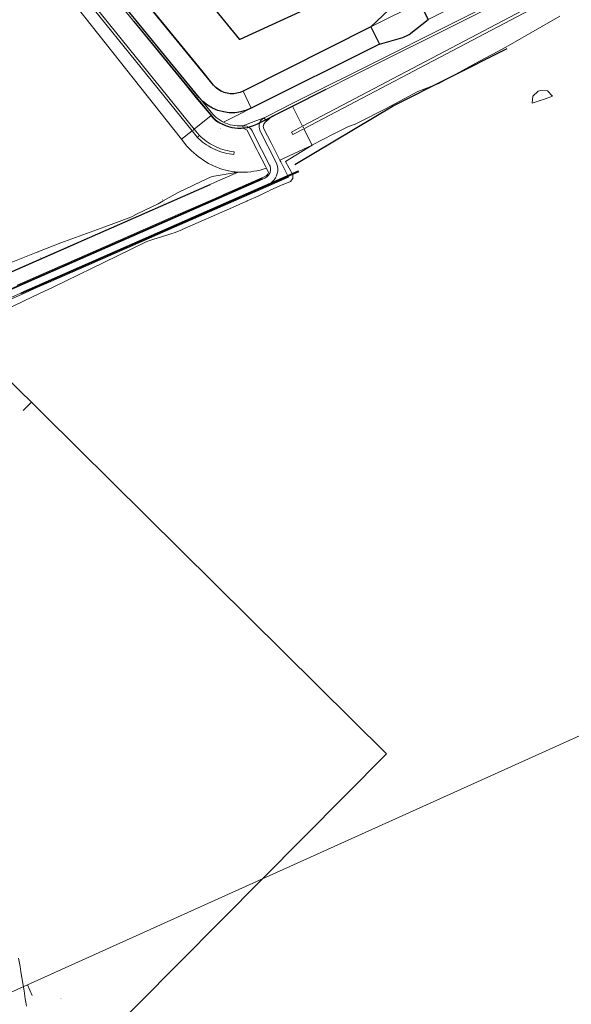
# Model space of a CAD drawing. Units: metres. Extents: x 0 to 690840, y 0 to 318838.
# Drawn here: x 690068 to 690184, y 317929 to 318136 of the extents above; entities that cross this region are included whole.
import ezdxf
from ezdxf.lldxf.tags import DXFTag

# ---------------------------------------------------------------- set-up
doc = ezdxf.new("R2010")
doc.units = ezdxf.units.M
doc.header["$PDSIZE"] = -0.0015
doc.layers.get('0').update_dxf_attribs({"lineweight": 0})
doc.layers.add('Getude - 01-VOIRIE', color=7, linetype='Continuous')
doc.layers.add('NIV - _PRO_VOIRIE_POINTS ALTI', color=1, linetype='Continuous', lineweight=25, true_color=0xff0000)
doc.layers.add('TRA0918 - -VP-REV-VOI-LOU-ENROBE-H', color=7, linetype='Continuous', lineweight=25, true_color=0xbababa)
doc.layers.add('Plan_Cadres', color=7, linetype='Continuous', lineweight=0)
doc.layers.add('Terrst - Plates-formes', color=7, linetype='Continuous', lineweight=0)
doc.layers.add('TRA0918 - -VP-FIL-BORDURES', color=250, linetype='Continuous', true_color=0x333333)
doc.layers.add('TRA0918 - -VP-FILAIRE BASSIN', color=5, linetype='Continuous', true_color=0x0000ff)
doc.styles.add('X-ENB_Affichages route', font='txt', dxfattribs={"height": 0.5})
tags = doc.linetypes.add('gnet_BORD_CHAUSS', pattern=[2.5, 2, -0.5]).pattern_tags.tags
tags[6:7] = [DXFTag(74, 4), DXFTag(75, 0), DXFTag(340, '0'), DXFTag(46, 0.0), DXFTag(50, 0.0), DXFTag(44, 0.0), DXFTag(45, 0.0)]
tags[4:5] = [DXFTag(74, 4), DXFTag(75, 0), DXFTag(340, '0'), DXFTag(46, 0.0), DXFTag(50, 0.0), DXFTag(44, 0.0), DXFTag(45, 0.0)]

# ---------------------------------------------------------------- blocks, each defined once
blk = doc.blocks.new('ptalt')
at = {"true_color": 0xffffff}
blk.add_hatch(color=7, dxfattribs=at).paths.add_polyline_path([(0.11, 0), (0.11, -0.01), (0.11, -0.02), (0.11, -0.03), (0.11, -0.04), (0.1, -0.05), (0.1, -0.06), (0.09, -0.07), (0.09, -0.07), (0.08, -0.08), (0.07, -0.09), (0.06, -0.09), (0.06, -0.1), (0.05, -0.1), (0.04, -0.11), (0.03, -0.11), (0.02, -0.11), (0.01, -0.11), (0, -0.11), (-0.01, -0.11), (-0.02, -0.11), (-0.03, -0.11), (-0.04, -0.11), (-0.05, -0.1), (-0.06, -0.1), (-0.07, -0.09), (-0.08, -0.08), (-0.08, -0.08), (-0.09, -0.07), (-0.1, -0.06), (-0.1, -0.05), (-0.1, -0.04), (-0.11, -0.03), (-0.11, -0.02), (-0.11, -0.02), (-0.11, -0.01), (-0.11, 0.01), (-0.11, 0.02), (-0.11, 0.02), (-0.11, 0.03), (-0.1, 0.04), (-0.1, 0.05), (-0.1, 0.06), (-0.09, 0.07), (-0.08, 0.08), (-0.08, 0.08), (-0.07, 0.09), (-0.06, 0.1), (-0.05, 0.1), (-0.04, 0.11), (-0.03, 0.11), (-0.02, 0.11), (-0.01, 0.11), (0, 0.11), (0.01, 0.11), (0.02, 0.11), (0.03, 0.11), (0.04, 0.11), (0.05, 0.1), (0.06, 0.1), (0.06, 0.09), (0.07, 0.09), (0.08, 0.08), (0.09, 0.07), (0.09, 0.07), (0.1, 0.06), (0.1, 0.05), (0.11, 0.04), (0.11, 0.03), (0.11, 0.02), (0.11, 0.01)])
at = {"style": 'X-ENB_Affichages route'}
blk.add_attdef('ALTI', (0.34, 0.32), '', height=0.8, dxfattribs=at)
blk = doc.blocks.new('6A4')
at = {"color": 7, "linetype": 'Continuous', "lineweight": 0, "flags": 128}
blk.add_lwpolyline([(105, 0), (105, -0.5)], dxfattribs=at)
at = {"color": 7, "linetype": 'Continuous', "lineweight": 0}
blk.add_3dface([(0, -29.7), (126, -29.7), (126, 0), (0, 0)], dxfattribs=at)
blk = doc.blocks.new('6A4X2')
at = {"color": 7, "linetype": 'Continuous', "lineweight": 0, "flags": 128}
blk.add_lwpolyline([(0, -29.7), (0.5, -29.7)], dxfattribs=at)
at = {"color": 7, "linetype": 'Continuous', "lineweight": 0}
blk.add_3dface([(0, 0), (126, 0), (126, -59.4), (0, -59.4)], dxfattribs=at)

msp = doc.modelspace()

# ---------------------------------------------------------------- linework, layer by layer
at = {"layer": 'Getude - 01-VOIRIE', "linetype": 'gnet_BORD_CHAUSS'}
msp.add_open_spline([(690379.61, 317958.24), (690381.59, 317952.36), (690386.77, 317940.41), (690394.06, 317921.61), (690401.19, 317902.29), (690408.8, 317885.6), (690412.28, 317871.38), (690409.61, 317859.24), (690400.69, 317849.77), (690387.35, 317843.61), (690372.54, 317838.66), (690357.84, 317833.1), (690342.93, 317828.14), (690328.14, 317822.76), (690312.89, 317817.75), (690297.83, 317812.17), (690282.36, 317807.38), (690267.74, 317803.03), (690254.66, 317799.77), (690243.88, 317798.55), (690234.42, 317797.87), (690225.38, 317795.98), (690215.35, 317795.8), (690204.79, 317795.82), (690193.88, 317795.82), (690182.73, 317796.08), (690172.26, 317796.51), (690161.96, 317796.95), (690152.13, 317797.44), (690141.09, 317797.97), (690130.09, 317798.61), (690118.98, 317799.05), (690108.38, 317799.34), (690097.42, 317799.69), (690086.96, 317800.11), (690076.51, 317800.63), (690066.83, 317800.81), (690058.16, 317800.6), (690053.23, 317800.39), (690051.18, 317800.27)], degree=3, knots=[0, 0, 0, 0, 18.607745, 39.007357, 60.525764, 80.287127, 94.211794, 103.460573, 116.364368, 131.469736, 147.228201, 163.250823, 178.584575, 194.369234, 210.472276, 226.726711, 242.541039, 259.037404, 272.515034, 282.880989, 291.542392, 300.946827, 310.485213, 321.551236, 332.660353, 343.202063, 355.000647, 364.092059, 374.125788, 384.525846, 397.256647, 407.189544, 417.869339, 429.079283, 440.087322, 449.258005, 460.486529, 469.121511, 475.278807, 475.278807, 475.278807, 475.278807], dxfattribs=at)
at = {"layer": 'Terrst - Plates-formes'}
for points in [[(690114.01, 318131.95, 0), (689997.43, 318274.49, 0), (689978.07, 318298.16, 0), (689981.3, 318302.04, 0), (690170.33, 318173.06, 0), (690178.18, 318167.71, 0), (690179.21, 318161.94, 0), (690157.84, 318155.48, 0), (690157.58, 318151.99, 0), (690148.14, 318147.65, 0), (690143.56, 318145.54, 0), (690142.19, 318144.92, 0), (690137.7, 318142.85, 0)], [(690037.07, 318196.46, 0), (689991.13, 318253.3, 0), (689984.48, 318253.56, 0), (689921.35, 318188.69, 0), (689921.78, 318188.27, 0), (689918.75, 318184.94, 0), (689918.22, 318185.48, 0), (689917.63, 318186.19, 0), (689917.18, 318187.08, 0), (689916.95, 318188.05, 0), (689916.94, 318189.05, 0), (689917.17, 318190.03, 0), (689917.62, 318190.92, 0), (689918.26, 318191.69, 0), (689982, 318256.01, 0), (689983.08, 318257.1, 0), (689992.8, 318256.72, 0), (690102.51, 318122.55, 0), (690105.15, 318119.32, 0), (690107.98, 318115.93, 0), (690104.45, 318113.08, 0)], [(690141.52, 318134.55, 0), (690145.99, 318136.79, 0), (690147.33, 318137.46, 0), (690151.8, 318139.71, 0), (690161.35, 318144.5, 0), (690173.87, 318150.79, 0), (690179.96, 318153.85, 0), (690181.76, 318150.27, 0), (690175.66, 318147.21, 0), (690163.14, 318140.93, 0), (690153.59, 318136.13, 0), (690149.57, 318132.99, 0), (690148.23, 318132.32, 0), (690143.31, 318130.97, 0), (690120.92, 318119.73, 0), (690120.3, 318119.42, 0), (690118.98, 318118.76, 0), (690116.38, 318117.45, 0), (690114.7, 318121.08, 0), (690118.5, 318122.99, 0)], [(690127.2, 318113.71, 0), (690188.27, 318145.92, 0), (690194.23, 318148.66, 0), (690192.64, 318151.82, 0), (690186.78, 318148.88, 0), (690183.33, 318147.14, 0), (690177.23, 318144.09, 0), (690155.16, 318133, 0), (690150.69, 318130.76, 0), (690149.35, 318130.09, 0), (690144.88, 318127.85, 0), (690125.09, 318117.91, 0)], [(690188.54, 318145.38, 0), (690194.5, 318148.13, 0), (690194.23, 318148.66, 0), (690188.27, 318145.92, 0), (690127.2, 318113.71, 0), (690124.84, 318112.44, 0), (690125.13, 318111.92, 0), (690127.47, 318113.17, 0)], [(690146.66, 318138.8, 0), (690151.8, 318139.71, 0), (690147.33, 318137.46, 0), (690145.99, 318136.79, 0), (690141.52, 318134.55, 0), (690145.32, 318138.13, 0)], [(690177.3, 318119.16, 0), (690177.77, 318119.33, 0), (690179.67, 318119.99, 0), (690178.64, 318121.11, 0), (690177.16, 318121.19, 0), (690177.12, 318121.19, 0), (690176.65, 318121.03, 0), (690175.51, 318120.03, 0), (690175.39, 318118.5, 0)], [(690125.09, 318117.91, 0), (690120.83, 318115.77, 0), (690119.59, 318114.76, 0), (690119.33, 318114.55, 0), (690119.03, 318114.15, 0), (690118.93, 318113.66, 0), (690119.05, 318113.17, 0), (690120.59, 318110.16, 0), (690120.86, 318109.63, 0), (690122.41, 318106.58, 0), (690129.18, 318109.68, 0), (690127.47, 318113.17, 0), (690125.13, 318111.92, 0), (690124.84, 318112.44, 0), (690127.2, 318113.71, 0)], [(690119.58, 318104.86, 0), (690119.44, 318105.13, 0), (690117.85, 318108.26, 0), (690117.58, 318108.8, 0), (690116.1, 318111.69, 0), (690115.56, 318112.85, 0), (690114.74, 318113.3, 0), (690114.26, 318113.27, 0), (690113.76, 318113.26, 0), (690113.26, 318113.29, 0), (690112.77, 318113.34, 0), (690112.27, 318113.43, 0), (690111.79, 318113.55, 0), (690111.31, 318113.69, 0), (690110.84, 318113.87, 0), (690110.39, 318114.08, 0), (690110.3, 318114.11, 0), (690109.84, 318114.3, 0), (690109.41, 318114.54, 0), (690109, 318114.83, 0), (690108.62, 318115.16, 0), (690108.28, 318115.53, 0), (690107.98, 318115.93, 0), (690104.45, 318113.08, 0), (690105.5, 318111.79, 0), (690105.83, 318111.47, 0), (690106.2, 318111.14, 0), (690106.57, 318110.83, 0), (690106.96, 318110.54, 0), (690107.37, 318110.26, 0), (690107.78, 318110, 0), (690108.2, 318109.76, 0), (690108.63, 318109.53, 0), (690109.07, 318109.32, 0), (690109.52, 318109.13, 0), (690109.98, 318108.96, 0), (690110.44, 318108.81, 0), (690110.91, 318108.67, 0), (690111.38, 318108.55, 0), (690111.86, 318108.46, 0), (690112.34, 318108.38, 0), (690112.83, 318108.32, 0), (690112.77, 318107.72, 0), (690112.26, 318107.79, 0), (690111.75, 318107.87, 0), (690111.25, 318107.97, 0), (690110.76, 318108.09, 0), (690110.26, 318108.23, 0), (690109.78, 318108.39, 0), (690109.3, 318108.58, 0), (690108.83, 318108.78, 0), (690108.36, 318109, 0), (690107.91, 318109.23, 0), (690107.47, 318109.49, 0), (690107.03, 318109.76, 0), (690106.61, 318110.05, 0), (690106.2, 318110.36, 0), (690105.81, 318110.69, 0), (690105.42, 318111.03, 0), (690105.04, 318111.4, 0), (690103.99, 318112.7, 0), (690101.79, 318110.96, 0), (690102.9, 318109.5, 0), (690103.42, 318108.93, 0), (690103.59, 318108.76, 0), (690103.86, 318108.49, 0), (690104.33, 318108.06, 0), (690104.81, 318107.65, 0), (690105.23, 318107.32, 0), (690106.9, 318106.19, 0), (690107.46, 318105.87, 0), (690108.03, 318105.58, 0), (690108.62, 318105.3, 0), (690109.21, 318105.05, 0), (690109.82, 318104.83, 0), (690110.44, 318104.62, 0), (690111.07, 318104.44, 0), (690111.64, 318104.3, 0), (690111.71, 318104.29, 0), (690112.35, 318104.18, 0), (690112.76, 318104.13, 0), (690113.01, 318104.09, 0), (690113.53, 318104.03, 0), (690113.69, 318104.02, 0), (690114.32, 318104.01, 0), (690114.98, 318104.02, 0), (690115.64, 318104.06, 0), (690116.3, 318104.12, 0), (690116.96, 318104.21, 0), (690117.61, 318104.33, 0), (690118.25, 318104.47, 0), (690118.9, 318104.64, 0)]]:
    msp.add_polyline3d(points, close=True, dxfattribs=at)
for points in [[(690137.7, 318142.85, 0), (690114.01, 318131.95, 0), (689997.43, 318274.49, 0)], [(689995.98, 318259.91, 0), (690106, 318125.4, 0), (690108.5, 318122.34, 0), (690109.2, 318121.63, 0), (690110.04, 318121.08, 0), (690110.96, 318120.71, 0), (690111.7, 318120.57, 0), (690111.95, 318120.52, 0), (690112.95, 318120.54, 0), (690113.92, 318120.75, 0), (690114.7, 318121.08, 0), (690116.38, 318117.45, 0), (690113.51, 318116.01, 0), (690110.58, 318114.54, 0), (690110.3, 318114.68, 0), (690109.87, 318114.94, 0), (690109.45, 318115.22, 0), (690109.06, 318115.52, 0), (690108.69, 318115.86, 0), (690108.34, 318116.22, 0), (690105.53, 318119.65, 0), (690102.9, 318122.86, 0), (689992.88, 318257.38, 0)], [(689995.98, 318259.91, 0), (690106, 318125.4, 0), (690108.5, 318122.34, 0), (690109.2, 318121.63, 0), (690110.04, 318121.08, 0), (690110.96, 318120.71, 0), (690111.7, 318120.57, 0), (690111.95, 318120.52, 0), (690112.95, 318120.54, 0), (690113.92, 318120.75, 0), (690114.7, 318121.08, 0), (690118.5, 318122.99, 0), (690141.52, 318134.55, 0), (690145.32, 318138.13, 0)], [(689992.88, 318257.38, 0), (690102.9, 318122.86, 0), (690105.53, 318119.65, 0), (690108.34, 318116.22, 0), (690108.69, 318115.86, 0), (690109.06, 318115.52, 0), (690109.45, 318115.22, 0), (690109.87, 318114.94, 0), (690110.3, 318114.68, 0), (690110.58, 318114.54, 0), (690111.03, 318114.33, 0), (690111.5, 318114.16, 0), (690111.98, 318114.01, 0), (690112.47, 318113.9, 0), (690112.96, 318113.82, 0), (690113.46, 318113.77, 0), (690113.96, 318113.76, 0), (690114.46, 318113.78, 0), (690114.63, 318113.79, 0), (690114.74, 318113.3, 0), (690114.26, 318113.27, 0), (690113.76, 318113.26, 0), (690113.26, 318113.29, 0), (690112.77, 318113.34, 0), (690112.27, 318113.43, 0), (690111.79, 318113.55, 0), (690111.31, 318113.69, 0), (690110.84, 318113.87, 0), (690110.39, 318114.08, 0), (690110.3, 318114.11, 0), (690109.84, 318114.3, 0), (690109.41, 318114.54, 0), (690109, 318114.83, 0), (690108.62, 318115.16, 0), (690108.28, 318115.53, 0), (690107.98, 318115.93, 0), (690105.15, 318119.32, 0), (690102.51, 318122.55, 0), (689992.8, 318256.72, 0)], [(689921.78, 318188.27, 0), (689980.26, 318248.37, 0), (689984.72, 318252.95, 0), (689990.84, 318252.71, 0), (690036.6, 318196.09, 0), (690039.12, 318192.97, 0), (690103.99, 318112.7, 0), (690101.79, 318110.96, 0), (689990.34, 318251.74, 0), (689989, 318251.8, 0), (689985.11, 318251.95, 0), (689980.97, 318247.68, 0), (689976.76, 318243.37, 0), (689974.68, 318241.28, 0), (689966.54, 318232.78, 0), (689960.48, 318226.42, 0), (689946.15, 318211.48, 0)], [(690037.07, 318196.46, 0), (690104.45, 318113.08, 0), (690105.5, 318111.79, 0), (690105.83, 318111.47, 0), (690106.2, 318111.14, 0), (690106.57, 318110.83, 0), (690106.96, 318110.54, 0), (690107.37, 318110.26, 0), (690107.78, 318110, 0), (690108.2, 318109.76, 0), (690108.63, 318109.53, 0), (690109.07, 318109.32, 0), (690109.52, 318109.13, 0), (690109.98, 318108.96, 0), (690110.44, 318108.81, 0), (690110.91, 318108.67, 0), (690111.38, 318108.55, 0), (690111.86, 318108.46, 0), (690112.34, 318108.38, 0), (690112.83, 318108.32, 0), (690112.77, 318107.72, 0), (690112.26, 318107.79, 0), (690111.75, 318107.87, 0), (690111.25, 318107.97, 0), (690110.76, 318108.09, 0), (690110.26, 318108.23, 0), (690109.78, 318108.39, 0), (690109.3, 318108.58, 0), (690108.83, 318108.78, 0), (690108.36, 318109, 0), (690107.91, 318109.23, 0), (690107.47, 318109.49, 0), (690107.03, 318109.76, 0), (690106.61, 318110.05, 0), (690106.2, 318110.36, 0), (690105.81, 318110.69, 0), (690105.42, 318111.03, 0), (690105.04, 318111.4, 0), (690103.99, 318112.7, 0), (690039.12, 318192.97, 0)], [(690177.01, 318144.53, 0), (690154.94, 318133.45, 0), (690150.47, 318131.21, 0), (690149.13, 318130.54, 0), (690144.66, 318128.29, 0), (690124.87, 318118.36, 0), (690122.26, 318117.05, 0), (690120.07, 318115.95, 0), (690119.13, 318115.47, 0), (690117.36, 318114.81, 0), (690114.63, 318113.79, 0), (690114.46, 318113.78, 0), (690113.96, 318113.76, 0), (690113.46, 318113.77, 0), (690112.96, 318113.82, 0), (690112.47, 318113.9, 0), (690111.98, 318114.01, 0), (690111.5, 318114.16, 0), (690111.03, 318114.33, 0), (690110.58, 318114.54, 0), (690113.51, 318116.01, 0), (690116.38, 318117.45, 0), (690118.98, 318118.76, 0), (690120.3, 318119.42, 0), (690120.92, 318119.73, 0), (690143.31, 318130.97, 0), (690148.23, 318132.32, 0), (690149.57, 318132.99, 0), (690153.59, 318136.13, 0)], [(690177.23, 318144.09, 0), (690155.16, 318133, 0), (690150.69, 318130.76, 0), (690149.35, 318130.09, 0), (690144.88, 318127.85, 0), (690125.09, 318117.91, 0), (690120.83, 318115.77, 0), (690119.59, 318114.76, 0), (690119.13, 318115.47, 0), (690120.07, 318115.95, 0), (690122.26, 318117.05, 0), (690124.87, 318118.36, 0), (690144.66, 318128.29, 0), (690149.13, 318130.54, 0), (690150.47, 318131.21, 0), (690154.94, 318133.45, 0), (690177.01, 318144.53, 0)], [(690181.24, 318136.79, 0), (690170.39, 318130.57, 0), (690168.21, 318129.41, 0), (690164.37, 318127.37, 0), (690155.77, 318122.66, 0), (690151.39, 318120.97, 0), (690144.62, 318117.35, 0), (690138.94, 318114.48, 0), (690138.25, 318114.13, 0), (690136.85, 318113.64, 0), (690133.59, 318112.03, 0), (690129.28, 318109.74, 0), (690129.18, 318109.68, 0), (690127.47, 318113.17, 0), (690188.54, 318145.38, 0)], [(690067.4, 318079.99, 0), (690073.58, 318082.7, 0), (690087.31, 318088.74, 0), (690093.45, 318091.43, 0), (690099.6, 318094.13, 0), (690110.08, 318098.74, 0), (690110.91, 318099.1, 0), (690113.01, 318100.02, 0), (690118.76, 318102.55, 0), (690119.28, 318102.78, 0), (690119.71, 318103.03, 0), (690120.06, 318103.39, 0), (690120.31, 318103.82, 0), (690120.45, 318104.3, 0), (690120.47, 318104.8, 0), (690120.36, 318105.29, 0), (690120.26, 318105.52, 0), (690116.91, 318112.1, 0), (690116.59, 318112.71, 0), (690116.31, 318113.12, 0), (690115.94, 318113.45, 0), (690115.49, 318113.68, 0), (690115.09, 318113.78, 0), (690114.63, 318113.79, 0), (690117.36, 318114.81, 0), (690119.13, 318115.47, 0), (690118.71, 318115.2, 0), (690118.38, 318114.82, 0), (690118.15, 318114.38, 0), (690118.04, 318113.89, 0), (690118.05, 318113.39, 0), (690118.18, 318112.91, 0), (690118.24, 318112.78, 0), (690121.59, 318106.2, 0), (690121.79, 318105.74, 0), (690121.92, 318105.25, 0), (690121.97, 318104.76, 0), (690121.96, 318104.26, 0), (690121.87, 318103.76, 0), (690121.72, 318103.29, 0), (690121.5, 318102.84, 0), (690121.21, 318102.43, 0), (690120.87, 318102.06, 0), (690120.49, 318101.74, 0), (690120.06, 318101.49, 0), (690119.88, 318101.4, 0), (690119.36, 318101.18, 0), (690100.2, 318092.76, 0), (690094.06, 318090.06, 0), (690087.92, 318087.36, 0), (690074.18, 318081.33, 0), (690071.29, 318080.06, 0), (690068, 318078.62, 0), (690060.45, 318075.3, 0)], [(690060.45, 318075.3, 0), (690068, 318078.62, 0), (690071.29, 318080.06, 0), (690074.18, 318081.33, 0), (690087.92, 318087.36, 0), (690094.06, 318090.06, 0), (690100.2, 318092.76, 0), (690119.36, 318101.18, 0), (690119.88, 318101.4, 0), (690120.06, 318101.49, 0), (690120.49, 318101.74, 0), (690120.87, 318102.06, 0), (690121.21, 318102.43, 0), (690121.5, 318102.84, 0), (690121.72, 318103.29, 0), (690121.87, 318103.76, 0), (690121.96, 318104.26, 0), (690121.97, 318104.76, 0), (690121.92, 318105.25, 0), (690121.79, 318105.74, 0), (690121.59, 318106.2, 0), (690118.24, 318112.78, 0), (690118.18, 318112.91, 0), (690118.05, 318113.39, 0), (690118.04, 318113.89, 0), (690118.15, 318114.38, 0), (690118.38, 318114.82, 0), (690118.71, 318115.2, 0), (690119.13, 318115.47, 0), (690119.59, 318114.76, 0), (690119.33, 318114.55, 0), (690119.03, 318114.15, 0), (690118.93, 318113.66, 0), (690119.05, 318113.17, 0), (690120.59, 318110.16, 0), (690120.86, 318109.63, 0), (690122.41, 318106.58, 0), (690122.6, 318106.2, 0), (690124.24, 318102.99, 0), (690119.48, 318100.9, 0), (690100.32, 318092.48, 0), (690088.04, 318087.09, 0), (690074.3, 318081.06, 0), (690071.41, 318079.78, 0), (690068.13, 318078.34, 0), (690060.57, 318075.02, 0)], [(690067.28, 318080.26, 0), (690073.46, 318082.98, 0), (690087.19, 318089.01, 0), (690099.48, 318094.41, 0), (690109.96, 318099.01, 0), (690110.79, 318099.38, 0), (690112.88, 318100.3, 0), (690118.64, 318102.82, 0), (690119.14, 318103.05, 0), (690119.52, 318103.27, 0), (690119.82, 318103.57, 0), (690120.04, 318103.96, 0), (690119.58, 318104.86, 0), (690119.44, 318105.13, 0), (690117.85, 318108.26, 0), (690117.58, 318108.8, 0), (690116.1, 318111.69, 0), (690115.56, 318112.85, 0), (690114.74, 318113.3, 0), (690114.63, 318113.79, 0), (690115.09, 318113.78, 0), (690115.49, 318113.68, 0), (690115.94, 318113.45, 0), (690116.31, 318113.12, 0), (690116.59, 318112.71, 0), (690116.91, 318112.1, 0), (690120.26, 318105.52, 0), (690120.36, 318105.29, 0), (690120.47, 318104.8, 0), (690120.45, 318104.3, 0), (690120.31, 318103.82, 0), (690120.06, 318103.39, 0), (690119.71, 318103.03, 0), (690119.28, 318102.78, 0), (690118.76, 318102.55, 0), (690113.01, 318100.02, 0), (690110.91, 318099.1, 0), (690110.08, 318098.74, 0), (690099.6, 318094.13, 0), (690093.45, 318091.43, 0), (690087.31, 318088.74, 0), (690073.58, 318082.7, 0), (690067.4, 318079.99, 0)], [(690060.57, 318075.02, 0), (690068.13, 318078.34, 0), (690071.41, 318079.78, 0), (690074.3, 318081.06, 0), (690088.04, 318087.09, 0), (690100.32, 318092.48, 0), (690119.48, 318100.9, 0), (690124.24, 318102.99, 0), (690122.6, 318106.2, 0), (690122.41, 318106.58, 0), (690129.18, 318109.68, 0), (690123.63, 318106.26, 0), (690125.12, 318103.44, 0), (690125.17, 318102.66, 0), (690124.63, 318102.09, 0), (690122.44, 318101.15, 0), (690120.41, 318100.22, 0), (690119.89, 318099.97, 0), (690119.54, 318099.8, 0), (690117.85, 318099, 0), (690115.56, 318098, 0), (690115.47, 318097.96, 0), (690115.38, 318097.92, 0), (690115.28, 318097.88, 0), (690112.47, 318096.62, 0), (690101.91, 318091.96, 0), (690101.95, 318091.94, 0), (690100.76, 318091.47, 0), (690100.24, 318091.26, 0), (690100.23, 318091.28, 0), (690099.73, 318091.15, 0), (690097.32, 318090.33, 0), (690095.92, 318089.96, 0), (690094.47, 318089.45, 0), (690088.31, 318086.46, 0), (690074.83, 318079.86, 0), (690071.97, 318078.5, 0), (690068.75, 318076.96, 0), (690061.3, 318073.41, 0)], [(690066.04, 318083.09, 0), (690072.22, 318085.8, 0), (690085.95, 318091.84, 0), (690098.23, 318097.23, 0), (690107.78, 318101.42, 0), (690108.72, 318101.84, 0), (690113.69, 318104.02, 0), (690114.32, 318104.01, 0), (690114.98, 318104.02, 0), (690115.64, 318104.06, 0), (690116.3, 318104.12, 0), (690116.96, 318104.21, 0), (690117.61, 318104.33, 0), (690118.25, 318104.47, 0), (690118.9, 318104.64, 0), (690119.58, 318104.86, 0), (690120.04, 318103.96, 0), (690119.82, 318103.57, 0), (690119.52, 318103.27, 0), (690119.14, 318103.05, 0), (690118.64, 318102.82, 0), (690112.88, 318100.3, 0), (690110.79, 318099.38, 0), (690109.96, 318099.01, 0), (690099.48, 318094.41, 0), (690087.19, 318089.01, 0), (690073.46, 318082.98, 0), (690067.28, 318080.26, 0)], [(690065.32, 318084.77, 0), (690071.57, 318087.28, 0), (690076.44, 318089.17, 0), (690085.65, 318092.53, 0), (690091.11, 318094.54, 0), (690092.58, 318095.31, 0), (690096.83, 318097.4, 0), (690097.9, 318098, 0), (690101.09, 318099.76, 0), (690107.23, 318102.67, 0), (690108.17, 318103.09, 0), (690113.69, 318104.02, 0), (690108.72, 318101.84, 0), (690107.78, 318101.42, 0), (690098.23, 318097.23, 0), (690085.95, 318091.84, 0), (690072.22, 318085.8, 0), (690066.04, 318083.09, 0)], [(690067.53, 317938.77, 0), (690067.85, 317937.02, 0), (690068.04, 317935.9, 0), (690068.7, 317931.94, 0), (690068.96, 317930.26, 0), (690069.03, 317929.85, 0), (690069.08, 317929.52, 0), (690069.2, 317928.72, 0)]]:
    msp.add_polyline3d(points, dxfattribs=at)
for p in [(690104.22, 318112.89), (690104.45, 318113.07), (690127.34, 318113.44), (690105.27, 318111.59), (690119.37, 318101.17)]:
    msp.add_point(p, dxfattribs=at)
at = {"layer": 'TRA0918 - -VP-FIL-BORDURES', "ltscale": 2, "flags": 128}
for points in [[(690125.57, 318105.65), (690146.22, 318117.98), (690170.17, 318130)], [(690118.69, 318102.63), (690012.46, 318055.96), (690011.48, 318056.26)], [(690126.28, 318104.22), (690068, 318078.62)], [(690126.33, 318104.13), (690068.06, 318078.53)], [(690126.33, 318104.13), (690126.28, 318104.22)], [(690013.38, 318059.97), (690107.78, 318101.41)], [(690013.38, 318059.97), (690079.93, 318089.16)]]:
    msp.add_lwpolyline(points, dxfattribs=at)
at = {"layer": 'TRA0918 - -VP-FIL-BORDURES', "ltscale": 1.333333, "flags": 128}
msp.add_lwpolyline([(690118.76, 318102.55), (690012.46, 318055.86), (690011.82, 318056.05)], dxfattribs=at)
at = {"layer": 'TRA0918 - -VP-FILAIRE BASSIN', "color": 4, "ltscale": 1.333333, "true_color": 0x00ffff, "flags": 128}
msp.add_lwpolyline([(690114.01, 318131.95), (689978.07, 318298.16), (689981.3, 318302.04), (690178.18, 318167.71), (690179.21, 318161.94), (690157.84, 318155.48), (690157.58, 318151.99)], close=True, dxfattribs=at)
at = {"layer": 'TRA0918 - -VP-FILAIRE BASSIN', "ltscale": 2, "flags": 128}
msp.add_lwpolyline([(690141.52, 318134.55), (690114.7, 318121.08), (690114.07, 318120.8), (690113.41, 318120.62), (690112.73, 318120.52), (690112.05, 318120.52), (690111.37, 318120.61), (690110.71, 318120.79), (690110.08, 318121.06), (690109.5, 318121.41), (690108.96, 318121.84), (690108.5, 318122.34), (689989.41, 318267.93)], dxfattribs=at)
at = {"layer": 'TRA0918 - -VP-FILAIRE BASSIN', "linetype": 'Continuous', "ltscale": 1.268096, "flags": 128}
msp.add_lwpolyline([(690143.31, 318130.97), (690116.4, 318117.46), (690115.44, 318117.04), (690114.25, 318116.7), (690113.03, 318116.52), (690111.8, 318116.51), (690110.57, 318116.68), (690109.38, 318117), (690108.25, 318117.49), (690107.2, 318118.13), (690106.24, 318118.9), (690105.49, 318119.7), (689986.17, 318265.59)], dxfattribs=at)
msp.add_lwpolyline([(690153.59, 318136.13), (690151.8, 318139.71), (690146.66, 318138.8), (690145.32, 318138.13), (690141.52, 318134.55), (690143.31, 318130.97), (690148.23, 318132.32), (690149.57, 318132.99)], close=True, dxfattribs=at)
at = {"layer": 'TRA0918 - -VP-REV-VOI-LOU-ENROBE-H', "ltscale": 2, "flags": 128}
msp.add_lwpolyline([(690091.77, 318135.69), (690107.78, 318116.19, 0.350452), (690117.55, 318114.12), (690132.17, 318121.46)], format="xyb", dxfattribs=at)

# ---------------------------------------------------------------- block references
at = {"layer": 'NIV - _PRO_VOIRIE_POINTS ALTI'}
for p, xscale, yscale, rotation in [((690108.78, 318122.04), 0.6000000000000001, 0.6000000000000001, 311.8147833850372), ((690114.42, 318120.96), 0.6000000000000001, 0.6000000000000001, 21.98553475670226), ((690177.77, 318119.33), 0.6000000000000001, 0.6000000000000001, 292.4959485184899), ((690116.04, 318117.3), 0.6000000000000001, 0.6000000000000001, 21.98553475670226), ((690109.89, 318113.27), 0.6000000000000001, 0.6000000000000001, 308.8301683922087), ((690127.34, 318113.44), 0.6000000000000002, 0.6000000000000002, 24.85255207258961), ((690105.24, 318111.59), 0.6000000000000001, 0.6000000000000001, 311.8147833850372), ((690125.57, 318105.65), 0.5999999999999999, 0.5999999999999999, 23.0721085676285), ((690118.76, 318102.55), 0.5999999999999999, 0.5999999999999999, 23.0721085676285), ((690097.8, 318098.23), 0.6000000000000001, 0.6000000000000001, 23.39999999999999), ((690098.11, 318097.52), 0.6000000000000001, 0.6000000000000001, 23.39999999999999), ((690085.65, 318092.52), 0.6000000000000001, 0.6000000000000001, 23.39999999999999), ((690085.83, 318092.12), 0.6000000000000001, 0.6000000000000001, 23.39999999999999), ((690099.6, 318094.13), 0.6000000000000001, 0.6000000000000001, 23.39999999999999), ((690087.31, 318088.74), 0.6000000000000001, 0.6000000000000001, 23.39999999999999), ((690071.62, 318087.17), 0.6000000000000001, 0.6000000000000001, 23.39999999999999), ((690072.09, 318086.09), 0.6000000000000001, 0.6000000000000001, 23.39999999999999), ((690073.58, 318082.7), 0.6000000000000001, 0.6000000000000001, 23.39999999999999), ((690076.45, 317930.29), 0.6, 0.6, 5.4)]:
    msp.add_blockref('ptalt', p, dxfattribs=dict(at, xscale=xscale, yscale=yscale, rotation=rotation))
at = {"layer": 'Plan_Cadres', "xscale": 5, "yscale": 5}
for name, p, rotation in [('6A4', (689697.41, 318425.29), 315.2467507208029), ('6A4X2', (690204.75, 317994.29), 294.3000880030018)]:
    msp.add_blockref(name, p, dxfattribs=dict(at, rotation=rotation))

doc.saveas('drawing.dxf')
